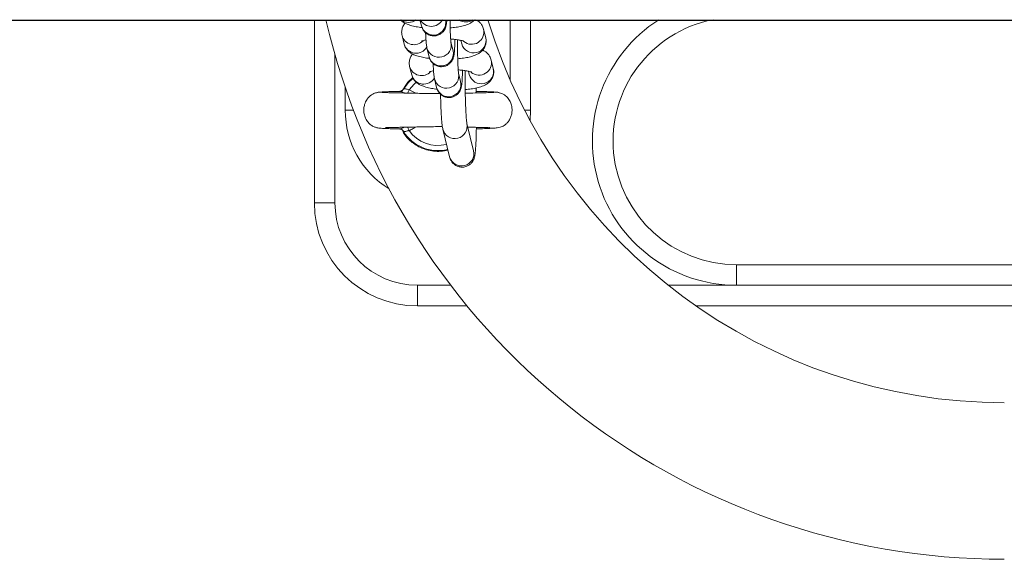
# Model space of a CAD drawing. Units: millimetres. Extents: x 93.5 to 104.2, y 1467.8 to 1484.
# Drawn here: x 100.5 to 100.8, y 1471.8 to 1472 of the extents above; entities that cross this region are included whole.
import ezdxf

# ---------------------------------------------------------------- set-up
doc = ezdxf.new("R2010")
doc.units = ezdxf.units.MM

# ---------------------------------------------------------------- blocks, each defined once
blk = doc.blocks.new('k284')
at = {"lineweight": -3}
blk.add_line((-2873.827433910569, 7228.537805826957), (-2871.382177714445, 7228.537805826957), dxfattribs=at)
at = {"linetype": 'Continuous', "lineweight": 15}
for p, q in [((-2873.215299410084, 7228.493455825916), (-2873.215299410084, 7228.537905825845)), ((-2873.189657208779, 7228.537905825845), (-2873.189291817406, 7228.536417106709)), ((-2873.183464777926, 7228.537847314573), (-2873.183479127744, 7228.537905825845)), ((-2873.167799395779, 7228.523358730211), (-2873.167799395779, 7228.537905825845)), ((-2873.162799400547, 7228.515955825587), (-2873.162799400547, 7228.537905825845)), ((-2873.194010180691, 7228.534068344704), (-2873.194040132025, 7228.534204679153)), ((-2873.194010180691, 7228.534068344704), (-2873.193499875525, 7228.531989276952)), ((-2873.173691165903, 7228.53351495283), (-2873.174201471069, 7228.535594020582)), ((-2873.18162771807, 7228.530362667128), (-2873.182138008335, 7228.532441735811)), ((-2873.179716629246, 7228.532893099434), (-2873.179518220285, 7228.532084744967)), ((-2873.210299414852, 7228.529457046262), (-2873.210299414852, 7228.493455825916)), ((-2873.187965062717, 7228.53101152981), (-2873.187454772451, 7228.528932460195)), ((-2873.192173120835, 7228.52658369819), (-2873.192203087071, 7228.526720032639)), ((-2873.171854120949, 7228.526030305385), (-2873.172364426115, 7228.528109374068)), ((-2873.192173120835, 7228.52658369819), (-2873.19166283057, 7228.524504630438)), ((-2873.179790673116, 7228.522878020613), (-2873.180300963381, 7228.524957089297)), ((-2873.177879584292, 7228.525408451988), (-2873.17768117533, 7228.524600098453)), ((-2873.192627919176, 7228.522759710982), (-2873.19415260599, 7228.520412348754)), ((-2873.191397589901, 7228.523861851155), (-2873.192627919176, 7228.522759710982)), ((-2873.186128002861, 7228.523526882364), (-2873.185617712596, 7228.521447813681)), ((-2873.207799402335, 7228.521473968013), (-2873.207799402335, 7228.515955825587)), ((-2873.199960348466, 7228.520239531606), (-2873.199962226012, 7228.520211494139)), ((-2873.194621918061, 7228.520493893496), (-2873.194605377772, 7228.520515162109)), ((-2873.192307633617, 7228.520893493745), (-2873.190692630866, 7228.520048334341)), ((-2873.176021871427, 7228.520126542154), (-2873.176055682161, 7228.521327266547)), ((-2873.176051226714, 7228.520515242203), (-2873.175977287152, 7228.520493893496)), ((-2873.170377684095, 7228.520145583509), (-2873.170405549267, 7228.520164704493)), ((-2873.205812645414, 7228.515955825587), (-2873.207799402335, 7228.515955825587)), ((-2873.164273840645, 7228.515955825587), (-2873.162799400547, 7228.515955825587)), ((-2873.162940901974, 7228.513436466998), (-2873.162799400547, 7228.515955825587)), ((-2873.176642385581, 7228.506078128315), (-2873.178275314429, 7228.512731147775)), ((-2873.184102368811, 7228.511300941075), (-2873.182469425061, 7228.504647921382)), ((-2873.210299414852, 7228.493455825916), (-2873.215299410084, 7228.493455825916)), ((-2873.112799418428, 7228.478455827183), (-2873.010299396971, 7228.478455827183)), ((-2873.112799418428, 7228.473455824501), (-2873.112799418428, 7228.478455827183)), ((-2873.190299404123, 7228.468455825544), (-2873.190299404123, 7228.473455824501)), ((-2873.190299404123, 7228.473455824501), (-2873.182190102795, 7228.473455824501)), ((-2873.129398775557, 7228.473455824501), (-2873.112799418428, 7228.473455824501)), ((-2873.112799418428, 7228.473455824501), (-2873.010299396971, 7228.473455824501)), ((-2873.178224397162, 7228.468455825544), (-2873.190299404123, 7228.468455825544)), ((-2872.872911823252, 7228.468455825544), (-2873.122687024334, 7228.468455825544))]:
    blk.add_line(p, q, dxfattribs=at)
at = {"linetype": 'Continuous', "lineweight": 15, "flags": 128}
for points in [[(-2873.193679181197, 7228.521080461408), (-2873.192464662054, 7228.52267455038), (-2873.191343707302, 7228.523698437571)], [(-2873.190551442364, 7228.522731619499), (-2873.191107568601, 7228.522261434312), (-2873.192307633617, 7228.520893493745)], [(-2873.192652819017, 7228.520072581789), (-2873.192614895561, 7228.520162741731), (-2873.192560700038, 7228.520291646554), (-2873.192501736143, 7228.520431894421), (-2873.192439106563, 7228.520580841306), (-2873.192374003389, 7228.520735680203), (-2873.192307633617, 7228.520893493745)], [(-2873.192307618716, 7228.511018123089), (-2873.192373973587, 7228.511175936631), (-2873.19243907676, 7228.51133077646), (-2873.19250169144, 7228.51147972381), (-2873.192560670236, 7228.51161997191), (-2873.192614865759, 7228.511748877897), (-2873.192648751, 7228.511829492481)]]:
    blk.add_lwpolyline(points, dxfattribs=at)
at = {"linetype": 'Continuous', "lineweight": 15}
for centre, radius, start, end in [((-2873.047822138416, 7228.5759558256), 0.169, 193.0115770726124, 270), ((-2873.192448725262, 7228.540291843743), 0.00303889318855663, 231.7354946632224, 308.2645053367776), ((-2873.186903064409, 7228.539291456626), 0.003019790517317309, 207.3129228899765, 332.6870771100234), ((-2873.18638940936, 7228.537177482578), 0.003000357299920191, 194.6804827487022, 12.90003681057276), ((-2873.178468128005, 7228.540393164197), 0.003043806205914642, 234.8035151734923, 305.1964848265076), ((-2873.047822138416, 7228.5759558256), 0.131, 196.8853787034315, 270), ((-2873.112799409265, 7228.5084558256), 0.03500000000000182, 122.7087178908854, 270), ((-2873.112799409265, 7228.5084558256), 0.03, 100.9881377345873, 270), ((-2873.191114149987, 7228.534826092192), 0.002993522188014294, 194.662752009231, 317.6262273298298), ((-2873.177139055071, 7228.534942165707), 0.003008770988181269, 230.8443841857213, 12.74809370756391), ((-2873.190595768352, 7228.532766869235), 0.003006407861895064, 194.989674915904, 330.511909171218), ((-2873.18506263726, 7228.531771933065), 0.003000365896016668, 194.6719351721624, 12.87545312877585), ((-2873.176615853059, 7228.532845317618), 0.003000367689683243, 194.6843154401714, 12.89613633080539), ((-2873.184552362374, 7228.529692857816), 0.003000364779267211, 194.6808747528153, 12.89955973681834), ((-2873.175302009403, 7228.527457517316), 0.003008770706065081, 230.844362293177, 12.74813158853977), ((-2873.189277090275, 7228.527341446591), 0.002993522281427508, 194.6627696221148, 317.6262294329953), ((-2873.188758723303, 7228.52528222543), 0.003006408653553778, 194.9897242764027, 330.5118788248521), ((-2873.183225591898, 7228.524287284457), 0.003000365758846242, 194.6718945051204, 12.87547648955535), ((-2873.174778810224, 7228.525360679299), 0.003000367717874375, 194.6844771043398, 12.89595735195436), ((-2873.182715307428, 7228.522208200839), 0.003000357376976444, 194.680705227094, 12.89979709803726), ((-2873.185299409266, 7228.5159558256), 0.02250000000000215, 180, 238.1994065621749), ((-2873.181199595541, 7228.512061364018), 0.003000294820746688, 194.1680551900383, 12.5465626588494), ((-2873.185299600539, 7228.5159558256), 0.009822388195013873, 211.4483101292451, 284.1002644703423), ((-2873.185299600539, 7228.5159558256), 0.008572816538795614, 215.1677340308578, 284.14545616127), ((-2873.179567019929, 7228.505408308686), 0.003000357379310664, 194.6807080836593, 12.89979420968666), ((-2873.190299409265, 7228.4934558256), 0.025, 180, 270), ((-2873.190299409265, 7228.4934558256), 0.02, 180, 270)]:
    blk.add_arc(centre, radius, start, end, dxfattribs=at)
for points, knots in [([(-2873.194465545276, 7228.537905825845), (-2873.194464140584, 7228.537903988838), (-2873.194294524083, 7228.537682170379), (-2873.193846010804, 7228.537369331974), (-2873.193135069729, 7228.53693922304), (-2873.192181273386, 7228.536572231035), (-2873.190979842082, 7228.536270826279), (-2873.189906198768, 7228.536076425559), (-2873.189283571583, 7228.53601511117), (-2873.189163458803, 7228.536003282837)], [0, 0, 0, 0, 0.00110104872126972, 0.1329516208323351, 0.2803734187579816, 0.4668213541993097, 0.727763291563816, 0.9474820432649067, 1, 1, 1, 1]), ([(-2873.193284330228, 7228.537050923876), (-2873.193289031962, 7228.537046478994), (-2873.193497771309, 7228.536849142847), (-2873.193819860043, 7228.536282266313), (-2873.194115073787, 7228.535374322587), (-2873.194123295229, 7228.534597638098), (-2873.194032858144, 7228.534174458613), (-2873.194010180691, 7228.534068344704)], [0, 0, 0, 0, 0.006781960615424806, 0.3010936478093726, 0.5978305090644003, 0.899154427251291, 0.9999999999999999, 0.9999999999999999, 0.9999999999999999, 0.9999999999999999]), ([(-2873.189291817406, 7228.536417106709), (-2873.189254051638, 7228.536275917999), (-2873.189183743511, 7228.536013068481), (-2873.18893870354, 7228.535477640718), (-2873.18854700296, 7228.534933791505), (-2873.187951738942, 7228.534423472302), (-2873.187161824581, 7228.534056735823), (-2873.186234206444, 7228.533929820429), (-2873.185333637333, 7228.53409272598), (-2873.184590849023, 7228.534473604383), (-2873.184055363791, 7228.534946244483), (-2873.183689704559, 7228.535446196132), (-2873.183461533332, 7228.535922265557), (-2873.183330441097, 7228.536337647126), (-2873.183248575936, 7228.536728460997), (-2873.183181681959, 7228.537192080409), (-2873.183147412341, 7228.537640476977), (-2873.183127132514, 7228.537905825845)], [0, 0, 0, 0, 0.05889390119146184, 0.1096421502527245, 0.1681301161967771, 0.2345141794875224, 0.3087010016694524, 0.3868227649517195, 0.4686518967115422, 0.5370942805471126, 0.5970273381897224, 0.6505330472576896, 0.6988758554870432, 0.7455981427063029, 0.8013594421956515, 0.8824499312034313, 1, 1, 1, 1]), ([(-2873.182132122377, 7228.532417826897), (-2873.182130331048, 7228.532409501403), (-2873.182123868473, 7228.53237946552), (-2873.182155412304, 7228.53258379932), (-2873.182193443271, 7228.532990822091), (-2873.182245559504, 7228.533723702013), (-2873.182295395806, 7228.534730497466), (-2873.182337134132, 7228.535967920415), (-2873.182363232498, 7228.537058493567), (-2873.182369459723, 7228.537722273963), (-2873.182371181706, 7228.537905825845)], [0, 0, 0, 0, 0.03557469109190285, 0.1283427984373602, 0.2566875045888662, 0.4098408768799505, 0.5781042485138466, 0.7534175951155536, 0.9318137975182842, 1, 1, 1, 1]), ([(-2873.182333168843, 7228.535916524551), (-2873.182093566511, 7228.535935683269), (-2873.181330598874, 7228.535996690535), (-2873.180160267193, 7228.536180148945), (-2873.178809481627, 7228.536481513641), (-2873.177756657947, 7228.536876114368), (-2873.176913009041, 7228.537354725336), (-2873.176530370959, 7228.5377439248), (-2873.176371199349, 7228.537905825845)], [0, 0, 0, 0, 0.09369231863433022, 0.2983452033279201, 0.5133849237544714, 0.7567192281492167, 0.8987989071339195, 1, 1, 1, 1]), ([(-2873.174201471069, 7228.535594020582), (-2873.174312842735, 7228.535918328981), (-2873.174517738164, 7228.53651497364), (-2873.175073808034, 7228.537197106799), (-2873.175589747875, 7228.537645638618), (-2873.175930229826, 7228.537832021381), (-2873.176065054992, 7228.537905825845)], [0, 0, 0, 0, 0.3053652806761239, 0.5617941591171484, 0.8264778034131403, 1, 1, 1, 1]), ([(-2873.188297865251, 7228.534769809417), (-2873.188282102111, 7228.534385535124), (-2873.188248512834, 7228.533566694677), (-2873.188176998181, 7228.532533538573), (-2873.18810750927, 7228.531734183764), (-2873.188009880883, 7228.531238899476), (-2873.187965062717, 7228.53101152981)], [0, 0, 0, 0, 0.2322044587959999, 0.4947986567329132, 0.7680777216474354, 1, 1, 1, 1]), ([(-2873.193499875525, 7228.531989276952), (-2873.193388451446, 7228.531665295254), (-2873.19318346041, 7228.531069254042), (-2873.1926280324, 7228.530383123757), (-2873.192018717179, 7228.529871175775), (-2873.191294488909, 7228.529459448322), (-2873.190345739679, 7228.529085492366), (-2873.189142384132, 7228.528786731122), (-2873.188069166646, 7228.52859175351), (-2873.187446519718, 7228.52853046009), (-2873.187326398948, 7228.528518635391)], [0, 0, 0, 0, 0.11895626481031, 0.2188482768938352, 0.3219578924503843, 0.4372434429426694, 0.5830468541799089, 0.78710761379362, 0.9589288952804386, 1, 1, 1, 1]), ([(-2873.189217460611, 7228.532736469603), (-2873.189223092647, 7228.532733650726), (-2873.189245805979, 7228.53272228253), (-2873.189039536699, 7228.532802107373), (-2873.188695379384, 7228.532896321905), (-2873.18833933798, 7228.532958545364), (-2873.188204151848, 7228.532982171125)], [0, 0, 0, 0, 0.1023627147194749, 0.4128167774520468, 0.7770511307690136, 1, 1, 1, 1]), ([(-2873.187454772451, 7228.528932460195), (-2873.187417010113, 7228.528791273897), (-2873.187346710195, 7228.528528435697), (-2873.187101638436, 7228.527992995668), (-2873.186709945619, 7228.52744914364), (-2873.186114680549, 7228.526938829353), (-2873.185324781012, 7228.526572085994), (-2873.184397157477, 7228.526445174835), (-2873.183496584557, 7228.526608079909), (-2873.182753815051, 7228.526988956417), (-2873.182218299293, 7228.527461589329), (-2873.181852638524, 7228.527961585858), (-2873.18162447781, 7228.528437523897), (-2873.18149341063, 7228.528853258535), (-2873.181411424222, 7228.529242606212), (-2873.181340135137, 7228.529752985916), (-2873.181277356383, 7228.530485422897), (-2873.181222626714, 7228.531573408988), (-2873.181190817071, 7228.532462735437), (-2873.18118208939, 7228.533033775403), (-2873.181180802444, 7228.533117978445)], [0, 0, 0, 0, 0.04519149828357181, 0.08413034609140663, 0.1290075289082529, 0.1799432495805118, 0.2368650731726127, 0.2968065233803676, 0.3595930550945166, 0.4121086666044308, 0.4580945724309184, 0.4991488355199756, 0.5362435714174952, 0.5720902186640261, 0.614878378158612, 0.6770948970126947, 0.7828557303361602, 0.8800546140192168, 0.9823133810255031, 1, 1, 1, 1]), ([(-2873.182206762293, 7228.533211412451), (-2873.182041198123, 7228.533201726589), (-2873.181449524784, 7228.533167112419), (-2873.18056903774, 7228.533055627163), (-2873.179704006627, 7228.532899525982), (-2873.17919775653, 7228.532769345677), (-2873.178974568967, 7228.532676776332), (-2873.179006836926, 7228.532694122724), (-2873.17901384578, 7228.532697890497)], [0, 0, 0, 0, 0.09792088774584243, 0.3499379030501884, 0.5931485389314745, 0.7876031955671524, 0.9538657420732068, 0.9999999999999999, 0.9999999999999999, 0.9999999999999999, 0.9999999999999999]), ([(-2873.180295062521, 7228.524933181315), (-2873.180293277147, 7228.524924854512), (-2873.180286836415, 7228.524894815591), (-2873.180318343558, 7228.525099178466), (-2873.180356372413, 7228.525506153474), (-2873.18040856091, 7228.526239013069), (-2873.180458184326, 7228.527246185069), (-2873.180500636351, 7228.528481819348), (-2873.180531031725, 7228.529867778094), (-2873.180545492599, 7228.53131573493), (-2873.180548164253, 7228.532401843125), (-2873.180541306837, 7228.532947095302), (-2873.180540127018, 7228.533040905914)], [0, 0, 0, 0, 0.02676629624569716, 0.09655933761355684, 0.1931306140682837, 0.3083584515167183, 0.4349628720393004, 0.5668655108522305, 0.7010919555286218, 0.8363046461057928, 0.9718362220208152, 1, 1, 1, 1]), ([(-2873.180496123889, 7228.528431878037), (-2873.18025652399, 7228.528451048288), (-2873.179493601668, 7228.52851208927), (-2873.178322941902, 7228.528694978861), (-2873.176973456057, 7228.528999036198), (-2873.175915937833, 7228.529383859994), (-2873.175035685185, 7228.529912012271), (-2873.174384375786, 7228.530511424375), (-2873.173874817293, 7228.531287027634), (-2873.173588175479, 7228.532212907638), (-2873.173577917694, 7228.53298538256), (-2873.173668461653, 7228.533408783414), (-2873.173691165903, 7228.53351495283)], [0, 0, 0, 0, 0.06425055586063987, 0.2045834872257229, 0.3520435328358524, 0.5189086243537347, 0.6163334724394226, 0.7045332718757941, 0.7920836279078439, 0.8803605509847716, 0.9699999419142447, 1, 1, 1, 1]), ([(-2873.191447270372, 7228.529566277361), (-2873.191451977119, 7228.529561832513), (-2873.191660858755, 7228.529364573696), (-2873.191982768524, 7228.528797574128), (-2873.192278015577, 7228.527889669483), (-2873.192286265307, 7228.527112996432), (-2873.192195804052, 7228.526689811961), (-2873.192173120835, 7228.52658369819)], [0, 0, 0, 0, 0.006784431863506529, 0.3010876806852625, 0.5978234863175611, 0.8991539864259698, 1, 1, 1, 1]), ([(-2873.172364426115, 7228.528109374068), (-2873.1724758225, 7228.528433518845), (-2873.17268076026, 7228.52902985333), (-2873.173236513955, 7228.529713983196), (-2873.173814159611, 7228.530207805581), (-2873.17421856573, 7228.530425525747), (-2873.174417031267, 7228.530532373658)], [0, 0, 0, 0, 0.2823447163244104, 0.5194342245823103, 0.7641585030825313, 1, 1, 1, 1]), ([(-2873.186460805395, 7228.527285161971), (-2873.18644504882, 7228.52690089126), (-2873.186411474001, 7228.526082069983), (-2873.186339947428, 7228.525048851059), (-2873.18627047166, 7228.524249555805), (-2873.186172827543, 7228.523754255708), (-2873.186128002861, 7228.523526882364)], [0, 0, 0, 0, 0.2322039667608228, 0.4947906361347931, 0.7680776896737102, 0.9999999999999999, 0.9999999999999999, 0.9999999999999999, 0.9999999999999999]), ([(-2873.19166283057, 7228.524504630438), (-2873.191551408373, 7228.524180647551), (-2873.191346420102, 7228.523584602121), (-2873.190790968707, 7228.522898482998), (-2873.190181674829, 7228.522386525332), (-2873.189457442799, 7228.52197480034), (-2873.188508678143, 7228.521600848761), (-2873.187305340161, 7228.521302080593), (-2873.186232111072, 7228.521107110347), (-2873.185609469575, 7228.521045813387), (-2873.185489353993, 7228.521033988412)], [0, 0, 0, 0, 0.1189563856768753, 0.2188492461099491, 0.321957926874202, 0.4372435155464056, 0.5830480050894755, 0.787107675419737, 0.9589303230219611, 1, 1, 1, 1]), ([(-2873.187380400756, 7228.525251822158), (-2873.187386034067, 7228.525249003093), (-2873.18740874746, 7228.525237636686), (-2873.187202467167, 7228.525317467387), (-2873.186858373509, 7228.525411667749), (-2873.186502286093, 7228.525473897276), (-2873.186367091992, 7228.525497523679)], [0, 0, 0, 0, 0.1023848228200084, 0.4128135420236636, 0.7770655711398567, 1, 1, 1, 1]), ([(-2873.185617712596, 7228.521447813681), (-2873.185579946879, 7228.521306624587), (-2873.185509638889, 7228.52104377453), (-2873.185264598501, 7228.520508347227), (-2873.184872898337, 7228.519964497441), (-2873.184277634029, 7228.519454178627), (-2873.183487719799, 7228.519087440587), (-2873.182560102325, 7228.518960528787), (-2873.181659534121, 7228.519123426337), (-2873.18091675628, 7228.519504321312), (-2873.180381259235, 7228.519976940942), (-2873.180015601053, 7228.52047691896), (-2873.179787424176, 7228.520952916765), (-2873.179656353255, 7228.521368566631), (-2873.179574379865, 7228.521758006282), (-2873.179503092396, 7228.522268285821), (-2873.179440312853, 7228.523000810461), (-2873.179385571763, 7228.524088740632), (-2873.179353798236, 7228.524978135242), (-2873.179345034893, 7228.525549129118), (-2873.179343742588, 7228.525633331931)], [0, 0, 0, 0, 0.04518878369540717, 0.08412742231987942, 0.1290047201387604, 0.1799405973988283, 0.2368634718241851, 0.2968055695738389, 0.3595922996032, 0.4121066604081285, 0.4580934867484086, 0.4991478530584669, 0.5362408658865899, 0.5720904650858026, 0.6148754732695394, 0.6770955391370136, 0.7828534854410332, 0.8800526269597367, 0.9823117083323671, 1, 1, 1, 1]), ([(-2873.180369702437, 7228.525726765006), (-2873.180204138231, 7228.525717079527), (-2873.179612464683, 7228.525682466722), (-2873.178731979724, 7228.525570979032), (-2873.1778669428, 7228.525414879232), (-2873.177360714264, 7228.525284698077), (-2873.177137523833, 7228.525192127887), (-2873.177169791939, 7228.525209475865), (-2873.177176800826, 7228.525213243983)], [0, 0, 0, 0, 0.09792100946608714, 0.3499383832549694, 0.5931493482737551, 0.7876029021602692, 0.9538656736698011, 1, 1, 1, 1]), ([(-2873.178277311185, 7228.512742893382), (-2873.178277681832, 7228.512744440616), (-2873.178278658459, 7228.512748517463), (-2873.178322294364, 7228.51302784496), (-2873.178378302942, 7228.51355151434), (-2873.178447646555, 7228.51440542055), (-2873.178516956196, 7228.515554701823), (-2873.178580785287, 7228.516960120197), (-2873.178634357667, 7228.518561797946), (-2873.178675076967, 7228.520302794926), (-2873.178700776778, 7228.522122716395), (-2873.17871189432, 7228.523901742919), (-2873.178706393821, 7228.525027861196), (-2873.178703812221, 7228.525556392579)], [0, 0, 0, 0, 0.03811068967176286, 0.1004188910732721, 0.1811432834540632, 0.2744150252171267, 0.3749485980339923, 0.4789925468809255, 0.5847017079406903, 0.6912271739551916, 0.7981575689658199, 0.9052674467599919, 1, 1, 1, 1]), ([(-2873.178582546571, 7228.520953904449), (-2873.178368926175, 7228.52097110801), (-2873.177632385124, 7228.521030424112), (-2873.176486329205, 7228.521210559003), (-2873.175136293298, 7228.521514306016), (-2873.174078881651, 7228.521899252338), (-2873.173198632932, 7228.522427343126), (-2873.172547337212, 7228.523026793092), (-2873.172037743303, 7228.523802354881), (-2873.17175108648, 7228.52472829418), (-2873.171740874072, 7228.525500726677), (-2873.171831417342, 7228.525924136038), (-2873.171854120949, 7228.526030305385)], [0, 0, 0, 0, 0.05772879045884176, 0.1990429034685245, 0.347529163222283, 0.5155530440378088, 0.6136606976696876, 0.7024741494799779, 0.7906354830748026, 0.8795252483556633, 0.9697911126787949, 0.9999999999999999, 0.9999999999999999, 0.9999999999999999, 0.9999999999999999]), ([(-2873.199797091344, 7228.520280629008), (-2873.200100755693, 7228.520216658016), (-2873.200680866039, 7228.520094449946), (-2873.201620549185, 7228.519574547637), (-2873.202434315682, 7228.518774917067), (-2873.202970584787, 7228.517780932415), (-2873.203269069554, 7228.516753255255), (-2873.203332952537, 7228.515672122415), (-2873.203108078209, 7228.514487389662), (-2873.202632389145, 7228.513461144732), (-2873.201930204766, 7228.512615158397), (-2873.201152489799, 7228.512054923191), (-2873.200382787065, 7228.511739360183), (-2873.199854278718, 7228.511632993373), (-2873.199411735429, 7228.51158281123), (-2873.198750298382, 7228.511531415405), (-2873.19783406314, 7228.511486203636), (-2873.196493038193, 7228.51143891778), (-2873.195240826691, 7228.511408608196), (-2873.194573027351, 7228.511392444217)], [0, 0, 0, 0, 0.04114401543841975, 0.0786001686840931, 0.1419089401832929, 0.1912563025021315, 0.229006471627898, 0.2852741878311509, 0.3345275757868544, 0.3871757733988788, 0.4337096346759747, 0.4778287761470187, 0.5201184312823689, 0.5694100417127032, 0.6338246036459936, 0.699108362738421, 0.7771543511033802, 0.8811573151496256, 1, 1, 1, 1]), ([(-2873.194605198958, 7228.520512587002), (-2873.194894481168, 7228.520505790658), (-2873.195878513405, 7228.520482671979), (-2873.197238466992, 7228.520440619642), (-2873.198608551248, 7228.520386747667), (-2873.19957493936, 7228.520330312469), (-2873.19983017126, 7228.520291244498), (-2873.199958187798, 7228.520271649196)], [0, 0, 0, 0, 0.09343539648026174, 0.3178330351479227, 0.543798778668336, 0.771183376904376, 0.9999999999999999, 0.9999999999999999, 0.9999999999999999, 0.9999999999999999]), ([(-2873.184821349838, 7228.519962341602), (-2873.185744158774, 7228.519968348611), (-2873.187103177471, 7228.519977195121), (-2873.189038657375, 7228.520024164847), (-2873.190859415044, 7228.520048598712), (-2873.19316023695, 7228.52009490766), (-2873.195174720144, 7228.520137477969), (-2873.196722485927, 7228.520178545823), (-2873.197798491303, 7228.520213607506), (-2873.198668449663, 7228.520251723587), (-2873.198935783984, 7228.520278096787), (-2873.199074444631, 7228.520291776008)], [0, 0, 0, 0, 0.1336731592864288, 0.1968601686361897, 0.2875850123610422, 0.4133115549703533, 0.5738851513547796, 0.6673938746881045, 0.7696328417090098, 0.8805134361505746, 1, 1, 1, 1]), ([(-2873.194605377772, 7228.520515162109), (-2873.194605192247, 7228.520516267839), (-2873.194604499981, 7228.520520393758), (-2873.19458209587, 7228.520516125956), (-2873.19456569598, 7228.520513001907)], [0, 0, 0, 0, 0.2679964312985207, 1, 1, 1, 1]), ([(-2873.19456569598, 7228.520513001907), (-2873.194521215931, 7228.520511881142), (-2873.194433686769, 7228.520509675664), (-2873.194180983565, 7228.520427035341), (-2873.193878610842, 7228.520313132642), (-2873.193650060865, 7228.520219459391), (-2873.193426557246, 7228.520126510567), (-2873.193381172603, 7228.520109728302), (-2873.193354574302, 7228.520099892824)], [0, 0, 0, 0, 0.2790005514652948, 0.5490255631056331, 0.6101187434454856, 0.9248375824139262, 0.9559500208864188, 1, 1, 1, 1]), ([(-2873.193700281241, 7228.521057231429), (-2873.193767677822, 7228.520964621394), (-2873.193899233759, 7228.520783849609), (-2873.19416413156, 7228.520618991698), (-2873.19438970268, 7228.520539097122), (-2873.194531496688, 7228.520521226551), (-2873.194560441533, 7228.520521426945), (-2873.19456517444, 7228.520521459713)], [0, 0, 0, 0, 0.2737888248918103, 0.5344269025029587, 0.7619699843619817, 0.9610785936949379, 1, 1, 1, 1]), ([(-2873.193679181197, 7228.521080461408), (-2873.193662445329, 7228.521095199603), (-2873.193615297873, 7228.52113671931), (-2873.193427939696, 7228.521169887065), (-2873.193118674825, 7228.521131197524), (-2873.19273943431, 7228.521009075166), (-2873.192452224454, 7228.520932196818), (-2873.192307633617, 7228.520893493745)], [0, 0, 0, 0, 0.1209455300378692, 0.340721693705993, 0.5597844585132201, 0.7783810982682158, 1, 1, 1, 1]), ([(-2873.184664902547, 7228.519960706665), (-2873.184661072039, 7228.519742888696), (-2873.184646370215, 7228.518906884156), (-2873.184605159833, 7228.517539056138), (-2873.184542372899, 7228.515916058176), (-2873.184466381838, 7228.514476426787), (-2873.184375307894, 7228.513236654365), (-2873.184277181374, 7228.512198147492), (-2873.184162764931, 7228.511610917573), (-2873.184102368811, 7228.511300941075)], [0, 0, 0, 0, 0.05333946826212486, 0.2047215750401531, 0.3565566482539241, 0.509275939738315, 0.6637873757136562, 0.8225260521855782, 1, 1, 1, 1]), ([(-2873.171533000925, 7228.520291497543), (-2873.171659120529, 7228.52027879396), (-2873.171901480758, 7228.520254381872), (-2873.172870463362, 7228.520209659663), (-2873.174449103255, 7228.52016080095), (-2873.176571944012, 7228.52011240673), (-2873.178039497194, 7228.520083185638), (-2873.178666857341, 7228.520070693999)], [0, 0, 0, 0, 0.1731566306536169, 0.3327498628632506, 0.6104132280620496, 0.833456655935288, 0.9999999999999999, 0.9999999999999999, 0.9999999999999999, 0.9999999999999999]), ([(-2873.170527589777, 7228.520248378239), (-2873.170719334732, 7228.520277509696), (-2873.171095401734, 7228.520334644861), (-2873.172258959162, 7228.520403091519), (-2873.173772687354, 7228.520460149295), (-2873.175059289048, 7228.520497157169), (-2873.175888781189, 7228.520515245235), (-2873.176028770664, 7228.520518297873)], [0, 0, 0, 0, 0.2526501239081383, 0.4955195577623039, 0.7292401242106502, 0.9543051327044326, 1, 1, 1, 1]), ([(-2873.175991964796, 7228.511400364184), (-2873.175861151034, 7228.511403382941), (-2873.174906626214, 7228.511425410291), (-2873.173557181704, 7228.511474830567), (-2873.172025895219, 7228.511558487817), (-2873.17097805616, 7228.511665213534), (-2873.17024835472, 7228.51179895104), (-2873.169726154116, 7228.511966804958), (-2873.169342482073, 7228.51215284809), (-2873.168996779656, 7228.512388731631), (-2873.168636116672, 7228.512684669403), (-2873.16816412602, 7228.513198068807), (-2873.167707176813, 7228.513970863491), (-2873.167408649744, 7228.514842229327), (-2873.167255206835, 7228.515935990828), (-2873.167374697312, 7228.517041086778), (-2873.167791092293, 7228.518140900797), (-2873.168425764654, 7228.519075093528), (-2873.169427250154, 7228.519935046), (-2873.170317216431, 7228.520167999075), (-2873.170785320261, 7228.52029052757)], [0, 0, 0, 0, 0.02059639649814819, 0.1502882523364931, 0.2624945945599037, 0.3568403573242874, 0.4329135148796586, 0.4903056513709907, 0.5295177947270789, 0.5465622275194477, 0.5640994039155139, 0.6012373568511948, 0.6408073413058587, 0.6818890203886298, 0.7237332089883556, 0.7870866094888846, 0.8291926766116224, 0.8789848063906686, 0.9363485142844437, 1, 1, 1, 1]), ([(-2873.198002440193, 7228.511757102174), (-2873.197945012126, 7228.511742318695), (-2873.197816721337, 7228.511709293307), (-2873.19691655169, 7228.511733216234), (-2873.195687920179, 7228.511760600756), (-2873.194231173959, 7228.511794173717), (-2873.192257513173, 7228.511836588876), (-2873.189660375983, 7228.511874451391), (-2873.186876333256, 7228.511944372554), (-2873.185027589685, 7228.511962566332), (-2873.18429572406, 7228.51194616552), (-2873.184177738884, 7228.511943521521)], [0, 0, 0, 0, 0.1026276413549166, 0.2292638645557179, 0.3459348414998072, 0.451712680471677, 0.5476587469965413, 0.718792046513346, 0.8864583911445637, 0.9816957838884506, 1, 1, 1, 1]), ([(-2873.193354842523, 7228.511812107715), (-2873.193493893343, 7228.511755609668), (-2873.193797216992, 7228.511632365567), (-2873.194079566138, 7228.511520864717), (-2873.194338310531, 7228.511433309558), (-2873.194461384343, 7228.511402503732), (-2873.19460239915, 7228.511384935819), (-2873.194612658093, 7228.511402191247), (-2873.194621918061, 7228.511417766412)], [0, 0, 0, 0, 0.1865153459250654, 0.4068621479565884, 0.4537939957251441, 0.6888116908338896, 0.719113943378171, 1, 1, 1, 1]), ([(-2873.194560882905, 7228.511389384822), (-2873.194526893752, 7228.511387579863), (-2873.194449112018, 7228.511383449349), (-2873.194211065999, 7228.511317081078), (-2873.193916245832, 7228.511149472261), (-2873.19376742443, 7228.510943037103), (-2873.19369192169, 7228.510838304724)], [0, 0, 0, 0, 0.1760140511219373, 0.4027954907592133, 0.6970155150679593, 1, 1, 1, 1]), ([(-2873.193935510972, 7228.511130870397), (-2873.193800670753, 7228.51082670099), (-2873.193268625518, 7228.509626525817), (-2873.191511934573, 7228.507983271157), (-2873.188827237728, 7228.50639243525), (-2873.186074610568, 7228.505887155267), (-2873.184020876922, 7228.50598014992), (-2873.183163706788, 7228.506215475568), (-2873.182873708466, 7228.506295091084)], [0, 0, 0, 0, 0.07453065865286876, 0.2940790359769055, 0.5330551925845202, 0.7994680470657555, 0.9321559076001736, 1, 1, 1, 1]), ([(-2873.192307618716, 7228.511018123089), (-2873.192389116592, 7228.510998492404), (-2873.192613042993, 7228.510944554451), (-2873.192956687185, 7228.510825220137), (-2873.193299035209, 7228.510749087815), (-2873.193568541509, 7228.510753874143), (-2873.193642382684, 7228.510805474419), (-2873.193679196098, 7228.510831199664)], [0, 0, 0, 0, 0.1245844009305636, 0.3423124378902546, 0.5622371447071652, 0.7817539404593751, 1, 1, 1, 1]), ([(-2873.190734696844, 7228.511860946736), (-2873.190917414582, 7228.511734071359), (-2873.191408231774, 7228.511393258163), (-2873.191960773238, 7228.511162792639), (-2873.192307618716, 7228.511018123089)], [0, 0, 0, 0, 0.3722724885634519, 1, 1, 1, 1]), ([(-2873.182469425061, 7228.504647921382), (-2873.18242916526, 7228.504494907945), (-2873.182360363706, 7228.504233417283), (-2873.182125240667, 7228.503700107509), (-2873.18175244644, 7228.503150615623), (-2873.181175001042, 7228.50262358514), (-2873.180396895521, 7228.502231154743), (-2873.179467652109, 7228.502071638889), (-2873.178548311116, 7228.502208414839), (-2873.177779670318, 7228.502577968237), (-2873.177223064941, 7228.503047928536), (-2873.176841355577, 7228.50354932891), (-2873.176600008803, 7228.504026822444), (-2873.17645657834, 7228.50444670318), (-2873.17635656696, 7228.504868293264), (-2873.176265673977, 7228.505432122738), (-2873.17618223078, 7228.506243415478), (-2873.176103503199, 7228.507412832697), (-2873.176041505073, 7228.508798724155), (-2873.175996066122, 7228.510274341638), (-2873.175979483163, 7228.511324578285), (-2873.175972220758, 7228.511784522871)], [0, 0, 0, 0, 0.04584579829546728, 0.07834768090923681, 0.1128616972455456, 0.1515354168017013, 0.1939345821204498, 0.238546354972937, 0.2863346125442915, 0.3263547539163664, 0.3616180037509638, 0.3936665303315338, 0.4238846602558604, 0.4561444149553874, 0.4955926332480388, 0.5553237316000903, 0.6522920983927591, 0.7420390619506276, 0.8366595736739197, 0.9284660791279509, 1, 1, 1, 1]), ([(-2873.177951705912, 7228.511826483843), (-2873.177511727903, 7228.51181767681), (-2873.176417444593, 7228.511795772563), (-2873.174928266521, 7228.511761127243), (-2873.173543372405, 7228.511726801764), (-2873.172696225186, 7228.511685771787), (-2873.172649240154, 7228.511724429257), (-2873.172630233028, 7228.511740067585)], [0, 0, 0, 0, 0.1561409822479471, 0.3883432066432317, 0.6267481294858768, 0.8490062753702461, 1, 1, 1, 1])]:
    blk.add_open_spline(points, degree=3, knots=knots, dxfattribs=at)
blk = doc.blocks.new('KATOPSI K284')
at = {"color": 242, "true_color": 0xcd2027}
blk.add_blockref('k284', (0, 0), dxfattribs=at)

msp = doc.modelspace()

# ---------------------------------------------------------------- block references
msp.add_blockref('KATOPSI K284', (2973.814429740806, -5756.582405222793))

doc.saveas('drawing.dxf')
